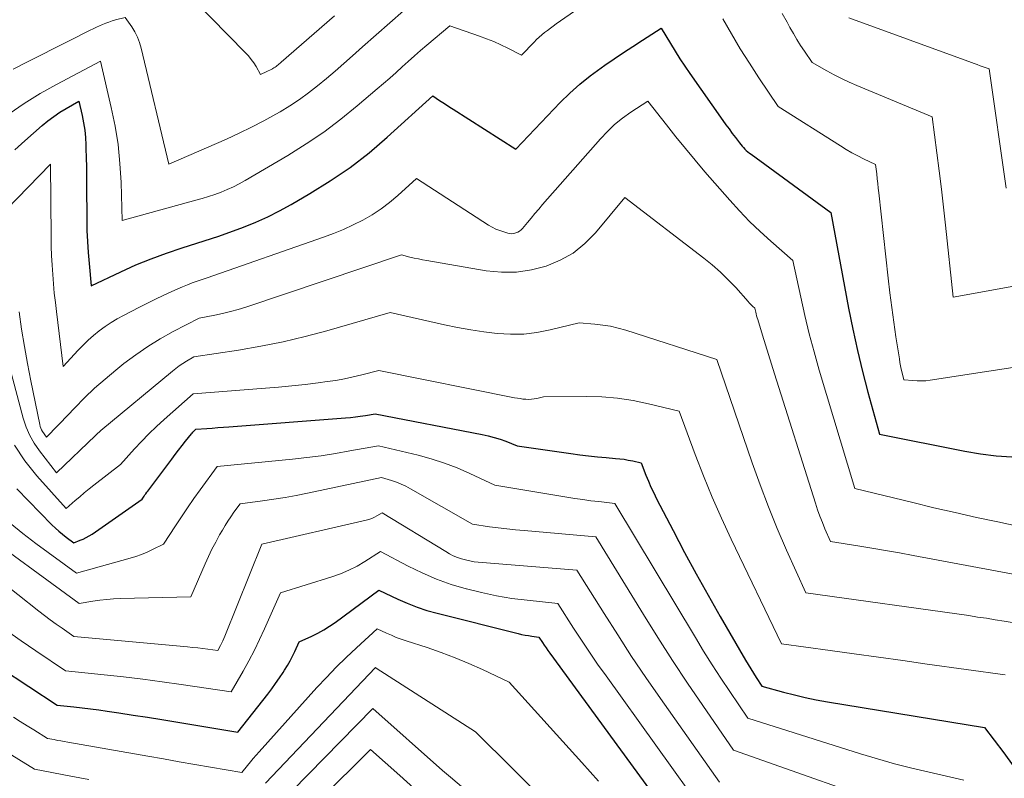
# Model space of a CAD drawing. Units: feet. Extents: x 1191672 to 1199172, y 7083870 to 7089450.
# Drawn here: x 1193027 to 1193112, y 7083990 to 7084056 of the extents above; entities that cross this region are included whole.
import ezdxf

# ---------------------------------------------------------------- set-up
doc = ezdxf.new("R2010")
doc.units = ezdxf.units.FT
doc.header["$MEASUREMENT"] = 0
doc.layers.add('Level 44', color=7, linetype='Continuous', lineweight=0)
doc.layers.add('Level 45', color=7, linetype='Continuous', lineweight=0)

msp = doc.modelspace()

# ---------------------------------------------------------------- linework, layer by layer
at = {"layer": 'Level 44', "color": 32, "linetype": 'Continuous', "lineweight": 30, "flags": 128}
for points, elevation in [([(1193026.28, 7084044.57), (1193027.13, 7084045.34), (1193028.64, 7084046.67), (1193029.14, 7084047.07), (1193029.65, 7084047.46), (1193030.18, 7084047.82), (1193030.73, 7084048.16), (1193031.84, 7084048.8), (1193032.12, 7084047.54), (1193032.24, 7084046.91), (1193032.34, 7084046.28), (1193032.4, 7084045.64), (1193032.44, 7084045), (1193032.45, 7084044.68), (1193032.47, 7084043.87), (1193032.49, 7084043.07), (1193032.5, 7084042.26), (1193032.51, 7084041.45), (1193032.53, 7084038.53), (1193032.54, 7084037.56), (1193032.58, 7084036.6), (1193032.64, 7084035.63), (1193032.72, 7084034.67), (1193032.9, 7084032.74), (1193035.49, 7084033.96), (1193036.8, 7084034.55), (1193038.12, 7084035.09), (1193039.46, 7084035.58), (1193040.82, 7084036.04), (1193044.02, 7084037.04), (1193046.16, 7084037.85), (1193047.22, 7084038.28), (1193048.27, 7084038.74), (1193049.29, 7084039.26), (1193050.29, 7084039.81), (1193051.93, 7084040.76), (1193053.7, 7084041.86), (1193055.42, 7084043.03), (1193057.07, 7084044.31), (1193058.66, 7084045.66), (1193062.63, 7084049.24), (1193063.21, 7084048.85), (1193063.5, 7084048.66), (1193063.8, 7084048.47), (1193064.09, 7084048.28), (1193064.39, 7084048.09), (1193069.84, 7084044.61), (1193073.7, 7084048.66), (1193074.54, 7084049.48), (1193075.4, 7084050.27), (1193076.31, 7084051), (1193077.25, 7084051.7), (1193077.58, 7084051.92), (1193078.39, 7084052.47), (1193079.2, 7084053.02), (1193080.02, 7084053.55), (1193080.84, 7084054.08), (1193082.49, 7084055.13), (1193083.28, 7084053.79), (1193083.69, 7084053.13), (1193084.1, 7084052.47), (1193084.53, 7084051.83), (1193084.97, 7084051.19), (1193087.84, 7084047.12), (1193088.11, 7084046.74), (1193088.38, 7084046.37), (1193088.66, 7084045.99), (1193088.94, 7084045.62), (1193089.28, 7084045.17), (1193089.39, 7084045.03), (1193089.51, 7084044.89), (1193089.63, 7084044.76), (1193089.75, 7084044.63), (1193089.88, 7084044.51), (1193090.01, 7084044.39), (1193090.15, 7084044.28), (1193090.29, 7084044.17), (1193097.24, 7084039.11), (1193098.78, 7084030.8), (1193099.15, 7084028.96), (1193099.55, 7084027.12), (1193099.99, 7084025.29), (1193100.46, 7084023.48), (1193101.46, 7084019.85), (1193108.88, 7084018.36), (1193110.24, 7084018.13), (1193111.61, 7084017.96), (1193112.98, 7084017.86)], 2160), ([(1193026.43, 7084015.1), (1193029.49, 7084011.97), (1193029.79, 7084011.68), (1193030.09, 7084011.41), (1193030.41, 7084011.15), (1193030.74, 7084010.9), (1193031.4, 7084010.41), (1193031.95, 7084010.62), (1193032.22, 7084010.73), (1193032.48, 7084010.86), (1193032.74, 7084011.01), (1193032.98, 7084011.16), (1193037.34, 7084014.2), (1193037.5, 7084014.44), (1193037.58, 7084014.56), (1193037.67, 7084014.67), (1193037.75, 7084014.79), (1193037.83, 7084014.9), (1193039.91, 7084017.67), (1193040.21, 7084018.07), (1193040.51, 7084018.46), (1193040.81, 7084018.85), (1193041.12, 7084019.24), (1193041.62, 7084019.87), (1193041.68, 7084019.94), (1193041.74, 7084020.01), (1193041.8, 7084020.08), (1193041.87, 7084020.14), (1193042, 7084020.27), (1193042.96, 7084020.34), (1193043.44, 7084020.37), (1193043.92, 7084020.41), (1193044.41, 7084020.44), (1193044.89, 7084020.48), (1193055.01, 7084021.25), (1193055.45, 7084021.29), (1193055.88, 7084021.34), (1193056.31, 7084021.4), (1193056.75, 7084021.46), (1193057.61, 7084021.61), (1193066.92, 7084019.81), (1193067.44, 7084019.7), (1193067.95, 7084019.56), (1193068.46, 7084019.4), (1193068.96, 7084019.23), (1193069.96, 7084018.84), (1193074.62, 7084018.16), (1193075.39, 7084018.06), (1193076.16, 7084017.96), (1193076.93, 7084017.88), (1193077.7, 7084017.81), (1193078.49, 7084017.74), (1193078.87, 7084017.71), (1193079.25, 7084017.66), (1193079.62, 7084017.59), (1193080, 7084017.52), (1193080.74, 7084017.35), (1193081.15, 7084016.29), (1193081.36, 7084015.77), (1193081.59, 7084015.25), (1193081.83, 7084014.74), (1193082.08, 7084014.23), (1193083.51, 7084011.46), (1193084.5, 7084009.57), (1193085.51, 7084007.7), (1193086.55, 7084005.84), (1193087.6, 7084003.99), (1193089.8, 7084000.2), (1193090.03, 7083999.82), (1193090.26, 7083999.44), (1193090.5, 7083999.06), (1193090.74, 7083998.69), (1193091.24, 7083997.95), (1193093.12, 7083997.43), (1193094.07, 7083997.18), (1193095.01, 7083996.96), (1193095.97, 7083996.76), (1193096.93, 7083996.59), (1193110.6, 7083994.35), (1193112.27, 7083992.13), (1193113.1, 7083991.01)], 2170), ([(1193025.03, 7083999.53), (1193029.94, 7083996.3), (1193031.39, 7083996.14), (1193032.12, 7083996.06), (1193032.84, 7083995.97), (1193033.57, 7083995.87), (1193034.29, 7083995.77), (1193035.32, 7083995.61), (1193036.56, 7083995.42), (1193037.8, 7083995.23), (1193039.04, 7083995.03), (1193040.27, 7083994.83), (1193045.67, 7083993.93), (1193048.26, 7083997.25), (1193048.61, 7083997.72), (1193048.95, 7083998.18), (1193049.28, 7083998.66), (1193049.6, 7083999.14), (1193049.73, 7083999.34), (1193049.97, 7083999.73), (1193050.2, 7084000.13), (1193050.41, 7084000.54), (1193050.61, 7084000.96), (1193051, 7084001.8), (1193052.09, 7084002.29), (1193052.62, 7084002.55), (1193053.14, 7084002.83), (1193053.64, 7084003.15), (1193054.13, 7084003.48), (1193057.92, 7084006.28), (1193059.57, 7084005.5), (1193060.4, 7084005.14), (1193061.25, 7084004.81), (1193062.11, 7084004.53), (1193062.99, 7084004.28), (1193070.04, 7084002.51), (1193070.34, 7084002.44), (1193070.64, 7084002.38), (1193070.94, 7084002.33), (1193071.24, 7084002.28), (1193071.85, 7084002.2), (1193072.16, 7084001.73), (1193072.31, 7084001.5), (1193072.47, 7084001.26), (1193072.63, 7084001.03), (1193072.8, 7084000.8), (1193085.09, 7083984.01)], 2180)]:
    msp.add_lwpolyline(points, dxfattribs=dict(at, elevation=elevation))
at = {"layer": 'Level 45', "color": 32, "linetype": 'Continuous', "lineweight": 0, "flags": 128}
for points, elevation in [([(1193038.77, 7084060.73), (1193046.32, 7084053), (1193046.58, 7084052.72), (1193046.82, 7084052.42), (1193047.04, 7084052.11), (1193047.24, 7084051.79), (1193047.63, 7084051.12), (1193048.19, 7084051.36), (1193048.31, 7084051.42), (1193048.43, 7084051.48), (1193048.55, 7084051.54), (1193048.67, 7084051.6), (1193048.7, 7084051.63), (1193048.8, 7084051.68), (1193048.9, 7084051.75), (1193048.99, 7084051.81), (1193049.08, 7084051.88), (1193049.17, 7084051.95), (1193049.25, 7084052.02), (1193049.34, 7084052.09), (1193049.43, 7084052.17), (1193054.06, 7084056.2)], 2154), ([(1193027.09, 7084048.6), (1193028.48, 7084049.45), (1193029.89, 7084050.25), (1193033.71, 7084052.27), (1193034.65, 7084048.25), (1193034.98, 7084046.63), (1193035.24, 7084045.01), (1193035.41, 7084043.37), (1193035.5, 7084041.72), (1193035.6, 7084038.41), (1193042.01, 7084040.17), (1193042.57, 7084040.33), (1193043.12, 7084040.5), (1193043.67, 7084040.69), (1193044.21, 7084040.89), (1193044.74, 7084041.11), (1193045.27, 7084041.34), (1193045.78, 7084041.61), (1193046.29, 7084041.89), (1193050.01, 7084044.08), (1193051.59, 7084045.07), (1193053.13, 7084046.1), (1193054.61, 7084047.21), (1193056.05, 7084048.38), (1193057.79, 7084049.85), (1193058.34, 7084050.32), (1193058.88, 7084050.8), (1193059.42, 7084051.28), (1193059.95, 7084051.76), (1193060.48, 7084052.25), (1193061.02, 7084052.73), (1193061.56, 7084053.2), (1193062.11, 7084053.67), (1193064.09, 7084055.33), (1193066.67, 7084054.45), (1193067.3, 7084054.22), (1193067.93, 7084053.97), (1193068.54, 7084053.69), (1193069.14, 7084053.4), (1193070.34, 7084052.79), (1193071.42, 7084053.92), (1193071.64, 7084054.14), (1193071.87, 7084054.36), (1193072.1, 7084054.56), (1193072.34, 7084054.76), (1193072.59, 7084054.94), (1193072.84, 7084055.13), (1193073.09, 7084055.31), (1193073.35, 7084055.5), (1193077.66, 7084058.53)], 2158), ([(1193026.11, 7084051.56), (1193027.32, 7084052.17), (1193028.52, 7084052.78), (1193029.73, 7084053.39), (1193030.94, 7084054), (1193032.82, 7084054.96), (1193033.09, 7084055.09), (1193033.36, 7084055.22), (1193033.63, 7084055.34), (1193033.9, 7084055.46), (1193034.18, 7084055.57), (1193034.45, 7084055.67), (1193034.74, 7084055.76), (1193035.02, 7084055.85), (1193035.86, 7084056.07), (1193036.44, 7084055.24), (1193036.7, 7084054.81), (1193036.93, 7084054.36), (1193037.11, 7084053.9), (1193037.25, 7084053.41), (1193039.65, 7084043.31), (1193044.68, 7084045.5), (1193045.78, 7084046), (1193046.86, 7084046.52), (1193047.92, 7084047.08), (1193048.97, 7084047.66), (1193049.33, 7084047.86), (1193050.18, 7084048.38), (1193051.01, 7084048.92), (1193051.82, 7084049.51), (1193052.6, 7084050.12), (1193053.37, 7084050.76), (1193054.13, 7084051.41), (1193054.89, 7084052.06), (1193055.63, 7084052.73), (1193056.51, 7084053.51), (1193057.69, 7084054.56), (1193058.88, 7084055.6), (1193060.08, 7084056.64)], 2156), ([(1193093, 7084056.4), (1193093.42, 7084055.65), (1193093.67, 7084055.19), (1193093.97, 7084054.67), (1193094.28, 7084054.15), (1193094.6, 7084053.64), (1193094.93, 7084053.14), (1193095.6, 7084052.14), (1193096.87, 7084051.43), (1193097.51, 7084051.08), (1193098.16, 7084050.75), (1193098.82, 7084050.45), (1193099.48, 7084050.16), (1193106.05, 7084047.43), (1193106.46, 7084044.29), (1193106.66, 7084042.72), (1193106.85, 7084041.15), (1193107.03, 7084039.58), (1193107.2, 7084038.01), (1193107.87, 7084031.75), (1193116.64, 7084033.35)], 2156), ([(1193001.4, 7084055.92), (1192999.69, 7084050.94), (1193005.34, 7084051.84), (1193006.53, 7084052), (1193007.73, 7084052.14), (1193008.93, 7084052.22), (1193010.13, 7084052.27), (1193012.54, 7084052.32), (1193014.59, 7084050.94), (1193015.6, 7084050.22), (1193016.58, 7084049.48), (1193017.53, 7084048.69), (1193018.45, 7084047.87), (1193021.9, 7084044.67), (1193024.45, 7084046.7), (1193025.76, 7084047.68), (1193027.09, 7084048.6)], 2158), ([(1193087.84, 7084055.94), (1193088.59, 7084054.64), (1193089.36, 7084053.35), (1193090.16, 7084052.08), (1193090.98, 7084050.83), (1193092.65, 7084048.33), (1193098.06, 7084044.91), (1193098.56, 7084044.6), (1193099.06, 7084044.31), (1193099.57, 7084044.04), (1193100.08, 7084043.78), (1193101.12, 7084043.27), (1193101.22, 7084042.46), (1193101.27, 7084042.05), (1193101.32, 7084041.64), (1193101.36, 7084041.23), (1193101.41, 7084040.83), (1193102.22, 7084033.4), (1193102.37, 7084032.13), (1193102.53, 7084030.86), (1193102.71, 7084029.58), (1193102.89, 7084028.31), (1193103.19, 7084026.39), (1193103.24, 7084026.08), (1193103.3, 7084025.78), (1193103.36, 7084025.48), (1193103.44, 7084025.18), (1193103.59, 7084024.58), (1193104.35, 7084024.5), (1193104.73, 7084024.47), (1193105.1, 7084024.47), (1193105.48, 7084024.49), (1193105.86, 7084024.53), (1193119.68, 7084026.64)], 2158), ([(1193098.8, 7084056.02), (1193109.46, 7084052.15), (1193109.71, 7084052.06), (1193109.97, 7084051.97), (1193110.22, 7084051.87), (1193110.48, 7084051.78), (1193110.99, 7084051.59), (1193112.47, 7084041.22)], 2154), ([(1193024.54, 7084038.36), (1193029.36, 7084043.3), (1193029.42, 7084036.98), (1193029.43, 7084036.17), (1193029.46, 7084035.36), (1193029.5, 7084034.54), (1193029.56, 7084033.73), (1193029.63, 7084032.92), (1193029.7, 7084032.11), (1193029.79, 7084031.3), (1193029.88, 7084030.5), (1193030.46, 7084025.72), (1193031.76, 7084027.14), (1193032.2, 7084027.59), (1193032.65, 7084028.02), (1193033.12, 7084028.43), (1193033.61, 7084028.82), (1193034.12, 7084029.19), (1193034.64, 7084029.54), (1193035.17, 7084029.86), (1193035.72, 7084030.16), (1193037.12, 7084030.89), (1193037.8, 7084031.23), (1193038.49, 7084031.57), (1193039.18, 7084031.9), (1193039.87, 7084032.22), (1193040.43, 7084032.48), (1193040.85, 7084032.66), (1193041.27, 7084032.83), (1193041.69, 7084032.99), (1193042.12, 7084033.14), (1193042.99, 7084033.43), (1193053.12, 7084036.96), (1193053.99, 7084037.29), (1193054.85, 7084037.64), (1193055.7, 7084038.04), (1193056.54, 7084038.45), (1193057.34, 7084038.92), (1193058.12, 7084039.43), (1193058.86, 7084039.99), (1193059.58, 7084040.58), (1193061.21, 7084042.06), (1193067.46, 7084038.02), (1193067.78, 7084037.84), (1193068.1, 7084037.67), (1193068.44, 7084037.54), (1193068.79, 7084037.42), (1193069.15, 7084037.32), (1193069.32, 7084037.28), (1193069.5, 7084037.27), (1193069.67, 7084037.29), (1193069.84, 7084037.33), (1193070, 7084037.4), (1193070.16, 7084037.49), (1193070.29, 7084037.6), (1193070.42, 7084037.72), (1193070.84, 7084038.24), (1193071.17, 7084038.63), (1193071.5, 7084039.02), (1193071.84, 7084039.41), (1193072.17, 7084039.8), (1193077.19, 7084045.52), (1193077.8, 7084046.16), (1193078.43, 7084046.76), (1193079.12, 7084047.31), (1193079.83, 7084047.82), (1193081.31, 7084048.79), (1193082.93, 7084046.72), (1193083.75, 7084045.69), (1193084.58, 7084044.66), (1193085.43, 7084043.66), (1193086.28, 7084042.66), (1193088.44, 7084040.19), (1193089.29, 7084039.25), (1193090.17, 7084038.34), (1193091.08, 7084037.47), (1193092.02, 7084036.62), (1193093.93, 7084034.95), (1193094.61, 7084031.75), (1193094.97, 7084030.16), (1193095.36, 7084028.57), (1193095.78, 7084026.99), (1193096.23, 7084025.42), (1193099.32, 7084015.13), (1193104.36, 7084013.9), (1193106.2, 7084013.45), (1193108.05, 7084013.02), (1193109.9, 7084012.61), (1193111.75, 7084012.21), (1193115.46, 7084011.42)], 2162), ([(1193026.64, 7084030.48), (1193026.86, 7084028.97), (1193027.1, 7084027.47), (1193027.37, 7084025.98), (1193027.66, 7084024.49), (1193028.43, 7084020.67), (1193028.47, 7084020.52), (1193028.52, 7084020.37), (1193028.6, 7084020.22), (1193028.68, 7084020.08), (1193029.03, 7084019.58), (1193029.42, 7084019.98), (1193029.61, 7084020.18), (1193029.8, 7084020.38), (1193029.99, 7084020.58), (1193030.19, 7084020.78), (1193031.47, 7084022.14), (1193032.33, 7084023), (1193033.2, 7084023.83), (1193034.11, 7084024.63), (1193035.04, 7084025.41), (1193035.76, 7084025.98), (1193036.78, 7084026.75), (1193037.83, 7084027.47), (1193038.91, 7084028.13), (1193040.03, 7084028.76), (1193042.29, 7084029.94), (1193043.66, 7084030.2), (1193044.34, 7084030.34), (1193045.01, 7084030.5), (1193045.68, 7084030.69), (1193046.35, 7084030.89), (1193059.9, 7084035.43), (1193060.63, 7084035.24), (1193061, 7084035.15), (1193061.36, 7084035.07), (1193061.73, 7084034.99), (1193062.1, 7084034.93), (1193067.27, 7084034.05), (1193068.59, 7084033.92), (1193069.9, 7084033.92), (1193071.19, 7084034.12), (1193072.48, 7084034.44), (1193073.69, 7084034.96), (1193074.82, 7084035.59), (1193075.83, 7084036.41), (1193076.76, 7084037.35), (1193079.33, 7084040.41), (1193086.18, 7084035.15), (1193086.92, 7084034.55), (1193087.63, 7084033.93), (1193088.3, 7084033.27), (1193088.96, 7084032.58), (1193090.04, 7084031.37), (1193090.14, 7084031.27), (1193090.23, 7084031.17), (1193090.33, 7084031.07), (1193090.42, 7084030.98), (1193090.62, 7084030.79), (1193090.7, 7084030.46), (1193090.74, 7084030.29), (1193090.78, 7084030.13), (1193090.82, 7084029.96), (1193090.87, 7084029.8), (1193091.28, 7084028.45), (1193091.54, 7084027.61), (1193091.8, 7084026.77), (1193092.06, 7084025.93), (1193092.32, 7084025.09), (1193095.9, 7084013.84), (1193096.08, 7084013.27), (1193096.28, 7084012.71), (1193096.5, 7084012.16), (1193096.72, 7084011.61), (1193097.19, 7084010.52), (1193099.59, 7084010.14), (1193100.79, 7084009.94), (1193101.99, 7084009.74), (1193103.19, 7084009.52), (1193104.38, 7084009.3), (1193114.65, 7084007.37)], 2164), ([(1193024.39, 7084030.98), (1193027, 7084021.22), (1193027.25, 7084020.46), (1193027.56, 7084019.74), (1193027.95, 7084019.05), (1193028.4, 7084018.4), (1193029.88, 7084016.48), (1193033.29, 7084019.73), (1193033.34, 7084019.78), (1193033.4, 7084019.84), (1193033.46, 7084019.89), (1193033.52, 7084019.95), (1193033.58, 7084020), (1193033.64, 7084020.06), (1193033.7, 7084020.11), (1193033.76, 7084020.16), (1193039.97, 7084025.32), (1193040.26, 7084025.55), (1193040.56, 7084025.78), (1193040.88, 7084025.98), (1193041.19, 7084026.18), (1193041.84, 7084026.56), (1193045.73, 7084027.15), (1193047.67, 7084027.49), (1193049.6, 7084027.87), (1193051.51, 7084028.33), (1193053.41, 7084028.83), (1193058.9, 7084030.41), (1193063.62, 7084029.34), (1193064.76, 7084029.11), (1193065.91, 7084028.9), (1193067.06, 7084028.73), (1193068.22, 7084028.59), (1193069.38, 7084028.53), (1193070.53, 7084028.55), (1193071.67, 7084028.69), (1193072.81, 7084028.9), (1193075.35, 7084029.51), (1193076.72, 7084029.41), (1193077.4, 7084029.33), (1193078.07, 7084029.23), (1193078.73, 7084029.07), (1193079.39, 7084028.89), (1193087.33, 7084026.33), (1193090.39, 7084017.35), (1193091.08, 7084015.43), (1193091.8, 7084013.53), (1193092.57, 7084011.64), (1193093.39, 7084009.77), (1193095.07, 7084006.06), (1193109.22, 7084004.07), (1193109.99, 7084003.95), (1193110.76, 7084003.84), (1193111.53, 7084003.71), (1193112.3, 7084003.58), (1193113.84, 7084003.32)], 2166), ([(1193026.24, 7084018.9), (1193027.15, 7084017.53), (1193028.18, 7084016.23), (1193030.73, 7084013.38), (1193031.52, 7084014.07), (1193031.91, 7084014.41), (1193032.31, 7084014.75), (1193032.72, 7084015.08), (1193033.13, 7084015.4), (1193035.45, 7084017.2), (1193036.67, 7084018.56), (1193037.29, 7084019.22), (1193037.93, 7084019.87), (1193038.59, 7084020.5), (1193039.26, 7084021.12), (1193041.78, 7084023.35), (1193048.06, 7084023.84), (1193049.21, 7084023.93), (1193050.36, 7084024.04), (1193051.51, 7084024.17), (1193052.66, 7084024.31), (1193053.43, 7084024.41), (1193054.19, 7084024.52), (1193054.94, 7084024.66), (1193055.69, 7084024.82), (1193056.43, 7084025), (1193057.91, 7084025.39), (1193069.72, 7084023.01), (1193069.97, 7084022.97), (1193070.21, 7084022.93), (1193070.45, 7084022.9), (1193070.7, 7084022.88), (1193070.94, 7084022.87), (1193071.19, 7084022.88), (1193071.43, 7084022.91), (1193071.67, 7084022.95), (1193072.23, 7084023.09), (1193075.96, 7084023.12), (1193077.32, 7084023.08), (1193078.68, 7084022.97), (1193080.03, 7084022.77), (1193081.37, 7084022.49), (1193084.04, 7084021.84), (1193085.43, 7084018.09), (1193086.15, 7084016.22), (1193086.91, 7084014.37), (1193087.71, 7084012.54), (1193088.56, 7084010.72), (1193092.94, 7084001.61), (1193097.16, 7084001.03), (1193099.27, 7084000.74), (1193101.38, 7084000.45), (1193103.49, 7084000.16), (1193105.6, 7083999.86), (1193112.38, 7083998.92)], 2168), ([(1193025.87, 7084012.12), (1193026.96, 7084011.21), (1193028.09, 7084010.35), (1193031.62, 7084007.77), (1193036.29, 7084009.06), (1193036.79, 7084009.22), (1193037.28, 7084009.39), (1193037.77, 7084009.59), (1193038.25, 7084009.81), (1193039.19, 7084010.27), (1193040.23, 7084011.87), (1193040.76, 7084012.66), (1193041.29, 7084013.45), (1193041.84, 7084014.24), (1193042.39, 7084015.01), (1193043.85, 7084017.04), (1193050.42, 7084017.68), (1193051.67, 7084017.82), (1193052.92, 7084017.97), (1193054.16, 7084018.17), (1193055.4, 7084018.38), (1193057.88, 7084018.84), (1193061.33, 7084018.01), (1193062.48, 7084017.69), (1193063.62, 7084017.33), (1193064.74, 7084016.91), (1193065.84, 7084016.43), (1193068.01, 7084015.42), (1193074.27, 7084014.37), (1193074.96, 7084014.26), (1193075.66, 7084014.15), (1193076.35, 7084014.06), (1193077.05, 7084013.98), (1193078.45, 7084013.83), (1193085.45, 7084002.17), (1193086.17, 7084000.98), (1193086.91, 7083999.8), (1193087.67, 7083998.63), (1193088.45, 7083997.47), (1193090.01, 7083995.16), (1193099.8, 7083992.06), (1193101.29, 7083991.62), (1193102.78, 7083991.19), (1193104.28, 7083990.81), (1193105.78, 7083990.45), (1193108.81, 7083989.78)], 2172), ([(1193022.64, 7084011.85), (1193031.85, 7084005.13), (1193033.05, 7084005.33), (1193033.65, 7084005.41), (1193034.26, 7084005.48), (1193034.86, 7084005.53), (1193035.47, 7084005.55), (1193041.58, 7084005.7), (1193042.82, 7084008.58), (1193043.11, 7084009.21), (1193043.41, 7084009.84), (1193043.74, 7084010.46), (1193044.08, 7084011.08), (1193044.32, 7084011.49), (1193044.55, 7084011.89), (1193044.8, 7084012.28), (1193045.05, 7084012.67), (1193045.31, 7084013.05), (1193045.85, 7084013.8), (1193047.81, 7084014.05), (1193048.79, 7084014.19), (1193049.77, 7084014.34), (1193050.74, 7084014.52), (1193051.71, 7084014.71), (1193058.16, 7084016.08), (1193059.03, 7084015.82), (1193059.45, 7084015.67), (1193059.87, 7084015.51), (1193060.28, 7084015.31), (1193060.67, 7084015.1), (1193066.06, 7084012.01), (1193067.56, 7084011.8), (1193068.31, 7084011.7), (1193069.06, 7084011.61), (1193069.81, 7084011.53), (1193070.56, 7084011.46), (1193076.8, 7084010.92), (1193080.95, 7084004.16), (1193082.2, 7084002.16), (1193083.47, 7084000.17), (1193084.77, 7083998.2), (1193086.1, 7083996.25), (1193088.78, 7083992.37), (1193104.38, 7083986.87)], 2174), ([(1193017.38, 7084013.15), (1193028.35, 7084004.47), (1193028.84, 7084004.08), (1193029.35, 7084003.7), (1193029.86, 7084003.33), (1193030.37, 7084002.97), (1193031.41, 7084002.25), (1193041.28, 7084001.36), (1193041.72, 7084001.31), (1193042.17, 7084001.27), (1193042.61, 7084001.22), (1193043.05, 7084001.16), (1193043.93, 7084001.05), (1193044.15, 7084001.46), (1193044.25, 7084001.66), (1193044.35, 7084001.87), (1193044.45, 7084002.08), (1193044.54, 7084002.29), (1193047.74, 7084010.28), (1193056.82, 7084012.37), (1193057.06, 7084012.43), (1193057.31, 7084012.52), (1193057.54, 7084012.62), (1193057.76, 7084012.74), (1193058.21, 7084013), (1193063.74, 7084009.63), (1193064.06, 7084009.44), (1193064.4, 7084009.28), (1193064.75, 7084009.13), (1193065.1, 7084009.01), (1193065.46, 7084008.91), (1193065.83, 7084008.82), (1193066.2, 7084008.76), (1193066.57, 7084008.72), (1193075.15, 7084008.01), (1193077.51, 7084004.25), (1193078.7, 7084002.39), (1193079.91, 7084000.53), (1193081.15, 7083998.7), (1193082.41, 7083996.87), (1193087.55, 7083989.58)], 2176), ([(1193025.55, 7084002.79), (1193026.82, 7084001.89), (1193028.1, 7084001.02), (1193030.67, 7083999.28), (1193034.03, 7083998.92), (1193035.71, 7083998.74), (1193037.39, 7083998.54), (1193039.07, 7083998.31), (1193040.74, 7083998.08), (1193045.08, 7083997.45), (1193046.11, 7083999.24), (1193046.62, 7084000.15), (1193047.1, 7084001.06), (1193047.55, 7084001.99), (1193047.99, 7084002.92), (1193049.37, 7084006.04), (1193053.84, 7084007.44), (1193054.59, 7084007.7), (1193055.32, 7084008.01), (1193056.03, 7084008.37), (1193056.71, 7084008.78), (1193058.06, 7084009.64), (1193060.48, 7084008.37), (1193061.7, 7084007.78), (1193062.94, 7084007.24), (1193064.22, 7084006.79), (1193065.51, 7084006.4), (1193065.54, 7084006.39), (1193066.85, 7084006.07), (1193068.16, 7084005.79), (1193069.49, 7084005.57), (1193070.82, 7084005.4), (1193073.5, 7084005.11), (1193074.86, 7084002.99), (1193075.54, 7084001.94), (1193076.24, 7084000.89), (1193076.95, 7083999.86), (1193077.68, 7083998.83), (1193086.32, 7083986.79)], 2178), ([(1193026.15, 7083995.24), (1193026.74, 7083994.87), (1193027.33, 7083994.5), (1193027.92, 7083994.13), (1193029.11, 7083993.4), (1193029.7, 7083993.29), (1193029.99, 7083993.23), (1193030.28, 7083993.18), (1193030.57, 7083993.12), (1193030.87, 7083993.07), (1193037.83, 7083991.85), (1193039.19, 7083991.61), (1193040.55, 7083991.37), (1193041.91, 7083991.14), (1193043.28, 7083990.9), (1193046, 7083990.44), (1193046.5, 7083991.05), (1193046.75, 7083991.35), (1193047, 7083991.65), (1193047.26, 7083991.94), (1193047.52, 7083992.23), (1193052.54, 7083997.81), (1193053.37, 7083998.7), (1193054.21, 7083999.58), (1193055.08, 7084000.43), (1193055.97, 7084001.27), (1193057.77, 7084002.92), (1193058.6, 7084002.54), (1193059.01, 7084002.36), (1193059.43, 7084002.18), (1193059.86, 7084002.03), (1193060.29, 7084001.88), (1193062.13, 7084001.29), (1193063.35, 7084000.87), (1193064.56, 7084000.41), (1193065.75, 7083999.92), (1193066.93, 7083999.39), (1193069.27, 7083998.29), (1193075.58, 7083991.31), (1193077.02, 7083989.68)], 2182), ([(1193048.06, 7083989.52), (1193057.62, 7083999.55), (1193057.69, 7083999.5), (1193066.32, 7083993.98), (1193076.09, 7083984.28)], 2184), ([(1193016.05, 7083998.06), (1193027.99, 7083990.73), (1193031.13, 7083990.12), (1193032.71, 7083989.82)], 2184), ([(1193050.38, 7083988.83), (1193057.4, 7083995.99), (1193063.47, 7083990.61), (1193063.64, 7083990.46), (1193063.81, 7083990.32), (1193063.98, 7083990.17), (1193064.15, 7083990.03), (1193074.19, 7083981.51)], 2186), ([(1193052.78, 7083988.06), (1193057.19, 7083992.42), (1193059.74, 7083990.16), (1193060.97, 7083989.08)], 2188)]:
    msp.add_lwpolyline(points, dxfattribs=dict(at, elevation=elevation))

doc.saveas('drawing.dxf')
